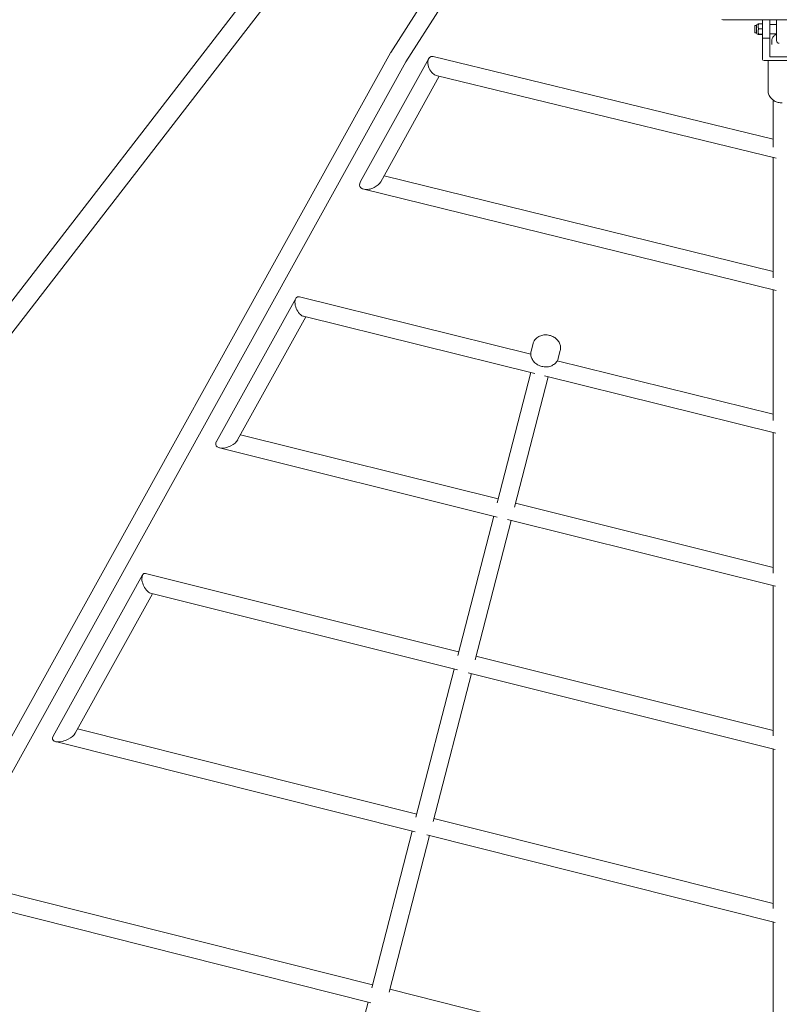
# Model space of a CAD drawing. Units: millimetres. Extents: x -10132 to 10924, y -8103 to 7518.
# Drawn here: x -817 to -7, y -1795 to -746 of the extents above; entities that cross this region are included whole.
import ezdxf

# ---------------------------------------------------------------- set-up
doc = ezdxf.new("R2010")
doc.units = ezdxf.units.MM
doc.header["$LTSCALE"] = 20
doc.linetypes.add('HIDDEN', pattern=[9.525, 6.35, -3.175])
doc.layers.add('2d', color=230, linetype='Continuous')
doc.layers.add('CSA-No-EncroachmentZone_Hatch', color=20, linetype='HIDDEN')

msp = doc.modelspace()

# ---------------------------------------------------------------- hatches: boundary and pattern name
at = {"layer": 'CSA-No-EncroachmentZone_Hatch'}
h = msp.add_hatch(dxfattribs=at)
h.set_pattern_fill('ANSI31', color=256, scale=100)
h.set_pattern_definition([(307.875, (-5250.7, -6236.8), (250.6193, 194.926), [])])
edge = h.paths.add_edge_path()
edge.add_line((5105.2, 5612.1), (4675.5, 5665.2))
edge.add_arc((4454, 3739.2), 1938.7, 83.4377, 99.453)
edge.add_line((4135.6, 5651.5), (4368.9, 7517.8))
edge.add_line((4368.9, 7517.8), (5898.7, 7326.6))
edge.add_line((5898.7, 7326.6), (5665.5, 5461.3))
edge.add_arc((4890.1, 3696.6), 1927.5, 66.2783, 83.5921)
edge = h.paths.add_edge_path()
edge.add_arc((-5566.4, -4434.4), 1830, 262.8216, 279.9342, ccw=False)
edge.add_line((-5795.1, -6250), (-6219.8, -6196.5))
edge.add_arc((-6030.8, -4376.3), 1830, 245.8157, 264.0728, ccw=False)
edge.add_line((-6780.5, -6045.7), (-7013.7, -7911.5))
edge.add_line((-7013.7, -7911.5), (-5483.9, -8102.7))
edge.add_line((-5483.9, -8102.7), (-5250.7, -6236.8))

# ---------------------------------------------------------------- linework, layer by layer
at = {"layer": '2d', "lineweight": 0}
for p, q in [((-230.2, -275.5), (-2903.8, -3734.2)), ((-213.7, -288.5), (-2887.2, -3747)), ((-421.4, -780.8), (-386.2, -725.8)), ((-405.4, -790.9), (-368.1, -732.7)), ((-66.4, -746.1), (66.7, -745.9)), ((-33, -760.1), (-33, -752.1)), ((-33, -752.1), (-31.3, -752.1)), ((-31.3, -760.3), (-31.3, -751.9)), ((-30.2, -750.8), (-29.6, -750.8)), ((-29.6, -750.7), (-29.6, -750.6)), ((-29.1, -750.4), (-25, -750.4)), ((-29.1, -755.6), (-25, -755.6)), ((-25, -788.3), (-25, -746.1)), ((-17, -746), (-17, -785.5)), ((-17, -751.1), (-10, -751.1)), ((-10, -746), (-10, -768.1)), ((-33, -760.1), (-31.3, -760.1)), ((-30.2, -761.5), (-29.6, -761.5)), ((-29.6, -761.6), (-29.6, -761.6)), ((-29.1, -761.3), (-25, -761.3)), ((-29.1, -761.8), (-25, -761.8)), ((-25, -765.6), (-17, -765.6)), ((-17, -761.1), (-10, -761.1)), ((-15, -772.3), (-15, -768.9)), ((-1386, -2520), (-421.7, -781.2)), ((-13.5, -873.3), (-376.2, -785.1)), ((-17, -785.5), (9, -785.5)), ((-1369.4, -2529.2), (-405.2, -790.7)), ((-453.7, -918.5), (-380.9, -787.2)), ((15, -789.5), (-23, -789.5)), ((-19, -821.5), (-19, -789.5)), ((-432, -918.6), (-369.7, -806.2)), ((-372.9, -805.5), (-10.2, -893.6)), ((-13.5, -831.7), (-13.5, -881.7)), ((-13.5, -892.8), (-13.5, -1021.1)), ((-428.5, -912.3), (-13.5, -1014.2)), ((-10.5, -1034.5), (-450.2, -926.5)), ((-13.5, -1033.7), (-13.5, -1173)), ((-607.2, -1195.4), (-522.8, -1043.2)), ((-518.9, -1041.4), (-272.1, -1102.5)), ((-584.7, -1193.9), (-511.9, -1062.7)), ((-267.8, -1123.1), (-514.6, -1062.1)), ((-269.6, -1091.2), (-271.7, -1099.3)), ((-240.6, -1098.7), (-242.7, -1106.8)), ((-243.8, -1109.5), (-13.5, -1166.4)), ((-307.8, -1260.8), (-272, -1122.1)), ((-253.5, -1126.6), (-289.4, -1265.5)), ((-10.8, -1186.7), (-257.5, -1125.7)), ((-13.5, -1186), (-13.5, -1335.8)), ((-581.6, -1188.4), (-306.8, -1256.8)), ((-307.8, -1276.1), (-604.2, -1202.4)), ((-288.4, -1261.4), (-13.5, -1329.8)), ((-350, -1423.6), (-311.6, -1275.2)), ((-331.5, -1428.3), (-293.1, -1279.8)), ((-11, -1349.9), (-296.8, -1278.8)), ((-781.5, -1509.6), (-686.2, -1337.8)), ((-682.9, -1336.4), (-349, -1419.9)), ((-13.5, -1349.3), (-13.5, -1509.4)), ((-758, -1506.5), (-675.6, -1357.8)), ((-350.3, -1439.1), (-677.7, -1357.3)), ((-330.6, -1424.5), (-13.5, -1503.8)), ((-394.6, -1596), (-353.8, -1438.3)), ((-376.2, -1600.7), (-335.3, -1442.9)), ((-11.3, -1523.9), (-338.7, -1442)), ((-755.4, -1501.8), (-393.7, -1592.7)), ((-395.3, -1611.8), (-778.9, -1515.5)), ((-13.5, -1523.4), (-13.5, -1693.3)), ((-375.3, -1597.3), (-13.5, -1688.1)), ((-441.6, -1777.8), (-398.5, -1611.1)), ((-423.2, -1782.5), (-380, -1615.7)), ((-11.5, -1708.2), (-383.1, -1614.9)), ((-867, -1667.4), (-440.8, -1774.8)), ((-442.8, -1793.9), (-860.9, -1688.5)), ((-13.5, -1707.7), (-13.5, -1887.1)), ((-422.4, -1779.4), (-13.5, -1882.4)), ((-490.9, -1968.5), (-445.6, -1793.2))]:
    msp.add_line(p, q, dxfattribs=at)
for centre, radius, start, end in [((-66.4, -740.1), 6, 251.0481, 270.1179), ((-30.2, -751.9), 1.15, 90, 180), ((-30.2, -760.3), 1.15, 180, 270), ((-7, -768.1), 3, 180, 270)]:
    msp.add_arc(centre, radius, start, end, dxfattribs=at)
msp.add_ellipse((-57.3, -746.1), major_axis=(-9.02, -0.02), ratio=0, start_param=0.000149, end_param=0.04662, dxfattribs=at)
at = {"layer": '2d', "lineweight": 0, "extrusion": (0, 0, -1)}
for centre, major_axis, ratio, start_param, end_param in [((-413.4, -785.8), (8.16, -4.87), 0.884791, -3.169628, -3.113557), ((-374.5, -795.3), (-4.38, 10), 0.583769, -2.224118, 0.418871), ((-23, -788.3), (-2, 0), 0.56816, -1.570796, 0), ((-374.5, -795.3), (-4.38, 10), 0.583769, -2.722722, -2.224118), ((-442.9, -918.6), (-11.4, -5), 0.583793, -1.151085, 0.652232), ((-442.9, -918.6), (11.4, 5), 0.583793, 0.652232, 1.489973), ((-442.9, -918.6), (-11.4, -5), 0.583793, -1.65162, -1.151085), ((-516.7, -1051.8), (-4.4, 10.2), 0.523496, -2.170507, 0.381242), ((-516.7, -1051.8), (-4.4, 10.2), 0.523496, -2.669691, -2.170507), ((-516.7, -1051.8), (-4.4, 10.2), 0.523496, -2.760351, -2.669691), ((-595.9, -1194.6), (-11.8, -5.1), 0.523535, -1.189048, 0.599028), ((-595.9, -1194.6), (-11.8, -5.1), 0.523535, 3.740621, 4.593765), ((-595.9, -1194.6), (-11.8, -5.1), 0.523535, -1.689421, -1.189048), ((-680.3, -1346.8), (-4.5, 10.3), 0.46605, -2.116417, 0.343611), ((-680.3, -1346.8), (-4.5, 10.3), 0.46605, -2.615996, -2.116417), ((-680.3, -1346.8), (-4.5, 10.3), 0.46605, -2.797982, -2.615996), ((-769.7, -1508.1), (-12.2, -5.3), 0.46609, -1.226869, 0.545179), ((-769.7, -1508.1), (-12.2, -5.3), 0.46609, 3.686772, 4.55598), ((-769.7, -1508.1), (-12.2, -5.3), 0.46609, -1.727206, -1.226869)]:
    msp.add_ellipse(centre, major_axis=major_axis, ratio=ratio, start_param=start_param, end_param=end_param, dxfattribs=at)
at = {"layer": '2d', "lineweight": 0}
for points, weights in [([(-29.6, -750.6), (-29.5, -750.5), (-29.1, -750.4)], [2.00753194253, 1.98906303315, 1.86643738633]), ([(-29.1, -750.4), (-29.6, -751.8), (-29.6, -753)], [1.8664373863, 2.01080682056, 2.01080682056]), ([(-29.6, -753), (-29.6, -754.2), (-29.1, -755.6)], [2.01080682066, 2.01080682066, 1.86643738639]), ([(-29.1, -755.6), (-29.6, -757.2), (-29.6, -758.5)], [1.86643738639, 2.01080682068, 2.01080682066]), ([(-29.6, -758.5), (-29.6, -759.8), (-29.1, -761.3)], [2.01080682054, 2.01080682052, 1.86643738626]), ([(-29.1, -761.3), (-29.6, -761.5), (-29.6, -761.6)], [1.86643738617, 2.0108068204, 2.0108068204]), ([(-29.6, -761.6), (-29.6, -761.7), (-29.1, -761.8)], [2.01080682037, 2.01080682037, 1.86643738612])]:
    msp.add_rational_spline(points, weights, degree=2, dxfattribs=at)
for points, knots in [([(-15, -768.9), (-15, -767.9), (-14.8, -767), (-14.1, -765.1), (-13.6, -764.2), (-12.3, -762.6), (-11.5, -761.9), (-10.4, -761.3), (-10.3, -761.2), (-10.2, -761.1)], [3.1415927, 3.1415927, 3.1415927, 3.1415927, 3.4383816, 3.4383816, 3.7415541, 3.7415541, 4.0557133, 4.0557133, 4.0984024, 4.0984024, 4.0984024, 4.0984024]), ([(-4, -834.7), (-5.5, -834.7), (-7, -834.5), (-9.8, -833.7), (-11.2, -833.2), (-13.7, -831.7), (-14.9, -830.7), (-16.8, -828.5), (-17.6, -827.2), (-18.7, -824.6), (-19, -823.2), (-19, -821.7), (-19, -821.6), (-19, -821.5)], [1.570796, 1.570796, 1.570796, 1.570796, 1.884956, 1.884956, 2.199115, 2.199115, 2.513274, 2.513274, 2.827433, 2.827433, 3.12076, 3.12076, 3.141593, 3.141593, 3.141593, 3.141593]), ([(-240.6, -1098.7), (-240.3, -1097.4), (-240.2, -1096), (-240.4, -1093.3), (-240.8, -1092), (-242.1, -1089.4), (-242.9, -1088.2), (-245, -1086), (-246.2, -1085), (-249, -1083.4), (-250.5, -1082.8), (-253.6, -1082), (-255.3, -1081.9), (-258.5, -1082), (-260, -1082.3), (-263, -1083.3), (-264.3, -1084), (-266.6, -1085.8), (-267.6, -1086.9), (-268.9, -1089.1), (-269.4, -1090.1), (-269.6, -1091.2)], [6.071601, 6.071601, 6.071601, 6.071601, 6.371109, 6.371109, 6.676315, 6.676315, 6.993766, 6.993766, 7.321539, 7.321539, 7.654324, 7.654324, 7.988339, 7.988339, 8.320905, 8.320905, 8.647946, 8.647946, 8.963794, 8.963794, 9.213194, 9.213194, 9.213194, 9.213194]), ([(-271.7, -1099.3), (-272.1, -1100.6), (-272.2, -1101.9), (-271.9, -1104.6), (-271.5, -1106), (-270.3, -1108.5), (-269.4, -1109.8), (-267.4, -1112), (-266.1, -1113), (-263.4, -1114.5), (-261.8, -1115.2), (-258.7, -1115.9), (-257.1, -1116.1), (-253.9, -1116), (-252.3, -1115.7), (-249.4, -1114.7), (-248, -1113.9), (-245.7, -1112.1), (-244.7, -1111.1), (-243.4, -1108.9), (-243, -1107.9), (-242.7, -1106.8)], [2.930009, 2.930009, 2.930009, 2.930009, 3.229516, 3.229516, 3.534722, 3.534722, 3.852174, 3.852174, 4.179946, 4.179946, 4.512732, 4.512732, 4.846746, 4.846746, 5.179312, 5.179312, 5.506354, 5.506354, 5.822202, 5.822202, 6.071601, 6.071601, 6.071601, 6.071601])]:
    msp.add_open_spline(points, degree=3, knots=knots, dxfattribs=at)

doc.saveas('drawing.dxf')
